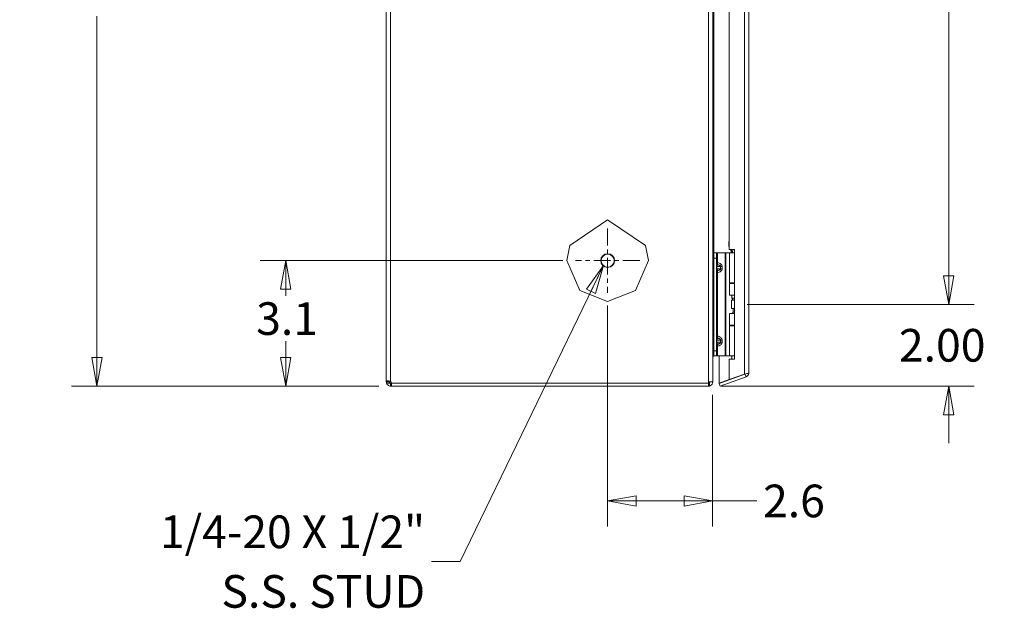
# Model space of a CAD drawing. Units: inches. Extents: x 5 to 165, y 5 to 105.
# Drawn here: x 5 to 29, y 47 to 61 of the extents above; entities that cross this region are included whole.
import ezdxf

# ---------------------------------------------------------------- set-up
doc = ezdxf.new("R2010")
doc.units = ezdxf.units.IN
doc.header["$LTSCALE"] = 10
doc.header["$MEASUREMENT"] = 0
doc.linetypes.add('CHAIN', pattern=[0.7087, 0.4724, -0.0591, 0.1181, -0.0591])
doc.layers.get('0').update_dxf_attribs({"lineweight": 0})
for name, color, linetype, lineweight in [('Center Mark (ANSI)', 7, 'Continuous', 5), ('Dimension (ANSI)', 7, 'Continuous', 5), ('Symbol (ANSI)', 7, 'Continuous', 5), ('Visible (ANSI)', 7, 'Continuous', 5), ('Visible Narrow (ANSI)', 7, 'Continuous', 5)]:
    doc.layers.add(name, color=color, linetype=linetype, lineweight=lineweight)
doc.styles.add('ROMANS', font='romans.shx')
doc.dimstyles.new('Default (ANSI)', dxfattribs={"dimscale": 10, "dimtxt": 0.08, "dimasz": 0.07, "dimexe": 0.0625, "dimexo": 0.0315, "dimgap": 0.0155, "dimtad": 0, "dimtih": 1, "dimtoh": 1, "dimrnd": 1e-08, "dimzin": 0, "dimdsep": 46, "dimtxsty": 'ROMANS', "dimblk": 'Filled-1', "dimcen": 0.09, "dimdle": 0.197, "dimclrd": 256, "dimclre": 256, "dimclrt": 256, "dimadec": 0, "dimazin": 0, "dimtfac": 1, "dimtofl": 0, "dimtmove": 0, "dimatfit": 3, "dimldrblk": 'Filled-1', "dimfxl": 1, "dimtolj": 1, "dimtzin": 0, "dimlwd": -1, "dimlwe": -1, "dimarcsym": 0})
doc.dimstyles.new('Default (ANSI)$7', dxfattribs={"dimscale": 10, "dimtxt": 0.08, "dimasz": 0.07, "dimexe": 0.0625, "dimexo": 0.0315, "dimgap": 0.0155, "dimtad": 0, "dimtih": 1, "dimtoh": 1, "dimrnd": 1e-08, "dimzin": 0, "dimdsep": 46, "dimtxsty": 'ROMANS', "dimblk": 'Filled-1', "dimcen": 0.09, "dimdle": 0.197, "dimclrd": 256, "dimclre": 256, "dimclrt": 256, "dimadec": 0, "dimazin": 0, "dimtfac": 1, "dimtofl": 0, "dimtmove": 0, "dimatfit": 3, "dimldrblk": 'Filled-1', "dimfxl": 1, "dimtolj": 1, "dimtzin": 0, "dimlwd": -1, "dimlwe": -1, "dimarcsym": 0})

# ---------------------------------------------------------------- blocks, each defined once
blk = doc.blocks.new('Filled-1')
at = {"color": 0}
for p, q in [((0, 0), (-1, 0.179)), ((-1, 0.179), (-1, -0.179)), ((-1, 0), (0, 0)), ((-1, -0.179), (0, 0))]:
    blk.add_line(p, q, dxfattribs=at)
at = {"color": 0, "flags": 128}
blk.add_lwpolyline([(-1, -0.179), (0, 0), (-1, 0.179), (-1, -0.179)], dxfattribs=at)
at = {"color": 0}
blk.add_solid([(-1, -0.179), (0, 0), (-1, 0.179), (-1, -0.179)], dxfattribs=at)
blk = doc.blocks.new('*D6')
at = {"layer": 'Defpoints', "color": 0, "transparency": 16777216}
for p in [(22.304, 54.274), (27.558, 54.274), (21.667, 52.272)]:
    blk.add_point(p, dxfattribs=at)
at = {"layer": 'Dimension (ANSI)', "transparency": 16777216}
for p, q in [((27.558, 54.974), (27.558, 55.674)), ((22.619, 54.274), (28.183, 54.274)), ((21.982, 52.272), (28.183, 52.272)), ((27.558, 51.572), (27.558, 50.872))]:
    blk.add_line(p, q, dxfattribs=at)
at = {"layer": 'Dimension (ANSI)', "transparency": 16777216, "xscale": 0.7000000029802323, "yscale": 0.7000000029802323, "zscale": 0.7000000029802323}
for p, rotation in [((27.558, 54.274), 270), ((27.558, 52.272), 90)]:
    blk.add_blockref('Filled-1', p, dxfattribs=dict(at, rotation=rotation))
at = {"layer": 'Dimension (ANSI)', "transparency": 16777216, "insert": (26.339, 53.673), "char_height": 0.8, "attachment_point": 1, "style": 'ROMANS'}
blk.add_mtext('\\A1;2.00', dxfattribs=at)
blk = doc.blocks.new('*D7')
at = {"layer": 'Defpoints', "color": 0, "transparency": 16777216}
for p in [(22.304, 70.274), (27.558, 70.274), (22.304, 54.274)]:
    blk.add_point(p, dxfattribs=at)
at = {"layer": 'Dimension (ANSI)', "transparency": 16777216}
for p, q in [((22.619, 70.274), (28.183, 70.274)), ((27.558, 69.574), (27.558, 62.829)), ((27.558, 54.974), (27.558, 61.719)), ((22.619, 54.274), (28.183, 54.274))]:
    blk.add_line(p, q, dxfattribs=at)
at = {"layer": 'Dimension (ANSI)', "transparency": 16777216, "xscale": 0.7000000029802323, "yscale": 0.7000000029802323, "zscale": 0.7000000029802323}
for p, rotation in [((27.558, 70.274), 90), ((27.558, 54.274), 270)]:
    blk.add_blockref('Filled-1', p, dxfattribs=dict(at, rotation=rotation))
at = {"layer": 'Dimension (ANSI)', "transparency": 16777216, "insert": (27.558, 62.274), "char_height": 0.8, "attachment_point": 5, "style": 'ROMANS'}
blk.add_mtext('\\A1;16.00', dxfattribs=at)
blk = doc.blocks.new('*D8')
at = {"layer": 'Defpoints', "color": 0, "transparency": 16777216}
for p in [(19.198, 54.561), (21.772, 52.378), (19.198, 49.461)]:
    blk.add_point(p, dxfattribs=at)
at = {"layer": 'Dimension (ANSI)', "transparency": 16777216}
for p, q in [((19.198, 54.246), (19.198, 48.836)), ((21.772, 52.063), (21.772, 48.836)), ((19.898, 49.461), (21.072, 49.461)), ((21.772, 49.461), (22.853, 49.461))]:
    blk.add_line(p, q, dxfattribs=at)
at = {"layer": 'Dimension (ANSI)', "transparency": 16777216, "xscale": 0.7000000029802323, "yscale": 0.7000000029802323, "zscale": 0.7000000029802323, "rotation": 180}
blk.add_blockref('Filled-1', (19.198, 49.461), dxfattribs=at)
at = {"layer": 'Dimension (ANSI)', "transparency": 16777216, "xscale": 0.7000000029802323, "yscale": 0.7000000029802323, "zscale": 0.7000000029802323}
blk.add_blockref('Filled-1', (21.772, 49.461), dxfattribs=at)
at = {"layer": 'Dimension (ANSI)', "transparency": 16777216, "insert": (23.008, 49.861), "char_height": 0.8, "attachment_point": 1, "style": 'ROMANS'}
blk.add_mtext('\\A1;2.6', dxfattribs=at)
blk = doc.blocks.new('*D9')
at = {"layer": 'Defpoints', "color": 0, "transparency": 16777216}
for p in [(11.306, 55.346), (18.413, 55.346), (13.9, 52.272)]:
    blk.add_point(p, dxfattribs=at)
at = {"layer": 'Dimension (ANSI)', "transparency": 16777216}
for p, q in [((18.098, 55.346), (10.681, 55.346)), ((11.306, 54.646), (11.306, 54.482)), ((11.306, 52.972), (11.306, 53.372)), ((13.585, 52.272), (10.681, 52.272))]:
    blk.add_line(p, q, dxfattribs=at)
at = {"layer": 'Dimension (ANSI)', "transparency": 16777216, "xscale": 0.7000000029802323, "yscale": 0.7000000029802323, "zscale": 0.7000000029802323}
for p, rotation in [((11.306, 55.346), 90), ((11.306, 52.272), 270)]:
    blk.add_blockref('Filled-1', p, dxfattribs=dict(at, rotation=rotation))
at = {"layer": 'Dimension (ANSI)', "transparency": 16777216, "insert": (10.582, 54.327), "char_height": 0.8, "attachment_point": 1, "style": 'ROMANS'}
blk.add_mtext('\\A1;3.1', dxfattribs=at)
blk = doc.blocks.new('*D21')
at = {"layer": 'Defpoints', "color": 0, "transparency": 16777216}
for p in [(6.679, 75.664), (13.842, 75.664), (13.9, 52.272)]:
    blk.add_point(p, dxfattribs=at)
at = {"layer": 'Dimension (ANSI)', "transparency": 16777216}
for p, q in [((13.527, 75.664), (6.054, 75.664)), ((6.679, 74.964), (6.679, 66.599)), ((6.679, 52.972), (6.679, 61.337)), ((13.585, 52.272), (6.054, 52.272))]:
    blk.add_line(p, q, dxfattribs=at)
at = {"layer": 'Dimension (ANSI)', "transparency": 16777216, "xscale": 0.7000000029802323, "yscale": 0.7000000029802323, "zscale": 0.7000000029802323}
for p, rotation in [((6.679, 75.664), 90), ((6.679, 52.272), 270)]:
    blk.add_blockref('Filled-1', p, dxfattribs=dict(at, rotation=rotation))
at = {"layer": 'Dimension (ANSI)', "transparency": 16777216, "insert": (6.679, 63.968), "char_height": 0.8, "attachment_point": 5, "style": 'ROMANS'}
blk.add_mtext('\\A1;(23.4)\\PENCL.\\PREAR\\PHEIGHT', dxfattribs=at)

msp = doc.modelspace()

# ---------------------------------------------------------------- linework, layer by layer
at = {"layer": 'Center Mark (ANSI)', "linetype": 'CHAIN', "ltscale": 0.087173}
for p, q in [((19.19841, 56.13185), (19.19841, 54.56085)), ((19.98391, 55.34635), (18.41291, 55.34635))]:
    msp.add_line(p, q, dxfattribs=at)
at = {"layer": 'Visible (ANSI)'}
for p, q in [((13.77241, 52.38958), (13.77241, 75.60321)), ((21.77241, 72.69835), (21.77241, 52.37831)), ((22.6589, 72.24757), (22.6589, 52.60122)), ((22.1789, 68.93065), (22.1789, 55.61815)), ((18.2705, 55.71916), (19.19841, 56.34635)), ((19.19841, 56.34635), (20.12631, 55.71916)), ((18.19841, 55.34635), (18.2705, 55.71916)), ((20.12631, 55.71916), (20.19841, 55.34635)), ((21.80341, 55.5344), (21.80341, 55.4094)), ((21.80341, 55.5344), (21.86246, 55.5344)), ((21.88941, 55.5344), (21.86246, 55.5344)), ((21.86246, 55.4094), (21.86246, 55.5344)), ((22.0753, 55.5344), (21.88941, 55.5344)), ((22.0976, 55.5344), (22.0753, 55.5344)), ((22.18234, 55.5344), (22.0976, 55.5344)), ((22.1789, 55.61815), (22.3039, 55.61815)), ((22.18234, 55.5344), (22.3039, 55.5344)), ((22.18234, 54.8024), (22.18234, 55.5344)), ((22.3039, 55.61815), (22.3039, 52.93065)), ((18.51295, 54.61823), (18.19841, 55.34635)), ((20.19841, 55.34635), (19.88386, 54.61823)), ((21.80341, 53.1394), (21.80341, 55.4094)), ((21.86246, 53.1394), (21.86246, 55.4094)), ((22.18234, 54.8024), (22.3039, 54.8024)), ((22.2449, 54.8024), (22.2449, 54.7849)), ((19.19841, 54.34635), (18.51295, 54.61823)), ((19.88386, 54.61823), (19.19841, 54.34635)), ((22.18234, 54.7849), (22.3039, 54.7849)), ((22.18234, 54.4994), (22.18234, 54.7849)), ((22.3039, 54.4994), (22.18234, 54.4994)), ((22.23136, 54.3744), (22.23445, 54.3744)), ((22.23136, 54.1744), (22.23136, 54.3744)), ((22.23445, 54.3744), (22.3039, 54.3744)), ((22.23445, 54.1744), (22.23445, 54.3744)), ((22.2449, 54.4994), (22.2449, 54.42989)), ((22.2449, 54.42989), (22.3039, 54.42989)), ((22.2724, 54.38226), (22.2449, 54.42989)), ((22.2724, 54.38226), (22.3039, 54.38226)), ((22.2724, 54.38226), (22.2724, 54.3744)), ((22.23136, 54.1744), (22.23445, 54.1744)), ((22.23445, 54.1744), (22.3039, 54.1744)), ((22.2724, 54.08226), (22.25343, 54.0494)), ((22.2724, 54.1744), (22.2724, 54.08226)), ((22.2724, 54.08226), (22.3039, 54.08226)), ((22.18234, 54.0494), (22.3039, 54.0494)), ((22.18234, 53.7639), (22.18234, 54.0494)), ((22.18234, 53.7639), (22.3039, 53.7639)), ((22.18234, 53.7464), (22.3039, 53.7464)), ((22.18234, 53.0144), (22.18234, 53.7464)), ((22.2449, 53.7639), (22.2449, 53.7464)), ((21.80341, 53.1394), (21.80341, 53.0144)), ((21.86246, 53.0144), (21.86246, 53.1394)), ((21.86246, 53.0144), (21.80341, 53.0144)), ((21.80366, 53.01085), (22.22781, 53.01085)), ((21.88941, 53.0144), (21.86246, 53.0144)), ((22.0753, 53.0144), (21.88941, 53.0144)), ((21.9289, 52.34133), (21.9289, 53.01085)), ((22.0976, 53.0144), (22.0753, 53.0144)), ((22.18234, 53.0144), (22.0976, 53.0144)), ((22.1789, 52.93065), (22.1789, 52.43232)), ((22.3039, 52.93065), (22.1789, 52.93065)), ((22.18234, 53.0144), (22.3039, 53.0144)), ((22.2449, 53.0144), (22.2449, 52.93065)), ((13.77241, 52.38958), (13.82273, 52.38958)), ((13.77241, 52.3776), (13.77241, 52.38958)), ((13.77241, 52.3776), (13.82273, 52.3776)), ((13.82273, 52.38958), (13.84641, 52.38958)), ((13.82273, 52.3776), (13.84641, 52.3776)), ((13.84641, 52.38958), (13.84641, 52.3776)), ((21.66716, 52.34735), (21.66716, 52.37831)), ((21.69841, 52.37831), (21.69841, 52.3776)), ((21.69841, 52.3776), (21.72241, 52.3776)), ((21.72241, 52.3776), (21.77241, 52.3776)), ((21.77241, 52.3776), (21.77241, 52.37831)), ((22.55815, 52.5696), (21.9289, 52.34057)), ((22.1789, 52.43232), (21.9289, 52.34133)), ((21.95421, 52.27104), (22.58965, 52.50232)), ((22.55365, 52.56872), (22.1789, 52.43232)), ((22.56469, 52.57089), (22.58965, 52.50232)), ((13.87766, 52.34635), (13.89986, 52.34635)), ((13.87766, 52.34635), (13.87766, 52.32267)), ((13.87766, 52.32267), (13.87766, 52.27235)), ((13.89986, 52.27235), (13.87766, 52.27235)), ((13.89986, 52.34635), (13.89986, 52.27235)), ((13.89986, 52.34635), (21.66716, 52.34635)), ((13.89986, 52.27235), (21.66716, 52.27235)), ((21.66716, 52.34735), (13.90332, 52.34735)), ((21.66716, 52.27235), (21.66716, 52.34635)), ((21.9289, 52.34057), (21.95421, 52.27104))]:
    msp.add_line(p, q, dxfattribs=at)
msp.add_circle((19.19841, 55.34635), 0.1685, dxfattribs=at)
for centre, radius, start, end in [((22.1449, 55.5344), 0.1, 0, 45.077367), ((13.83451, 52.33446), 0.07, 10.612763, 51.952601)]:
    msp.add_arc(centre, radius, start, end, dxfattribs=at)
for points, knots in [([(22.1789, 55.67245), (22.17391, 55.68884), (22.17055, 55.70577), (22.16468, 55.75337), (22.16492, 55.78483), (22.17187, 55.82823), (22.17483, 55.8411), (22.1789, 55.85357)], [0.195999259, 0.195999259, 0.195999259, 0.195999259, 0.326370378, 0.326370378, 0.561476065, 0.561476065, 0.661269861, 0.661269861, 0.661269861, 0.661269861]), ([(22.26791, 55.5344), (22.2671, 55.5408), (22.26562, 55.54713), (22.25925, 55.56633), (22.25241, 55.57869), (22.23931, 55.59518), (22.23434, 55.60043), (22.22894, 55.6052)], [0.851112765, 0.851112765, 0.851112765, 0.851112765, 0.900934315, 0.900934315, 1.006208643, 1.006208643, 1.061074537, 1.061074537, 1.061074537, 1.061074537]), ([(21.77241, 52.98031), (21.77241, 53.00905), (21.77575, 53.03827), (21.78326, 53.06006), (21.78813, 53.07417), (21.7953, 53.08533), (21.80341, 53.08555)], [-1, -1, -1, -1, -0.395376983, -0.395376983, -0.395376983, -0.004016406, -0.004016406, -0.004016406, -0.004016406]), ([(21.77969, 52.99965), (21.78396, 53.00515), (21.79009, 53.00899), (21.7984, 53.0104), (21.79888, 53.01049), (21.79937, 53.01056), (21.79987, 53.01062)], [0.498128991, 0.498128991, 0.498128991, 0.498128991, 0.914373861, 0.914373861, 0.914373861, 0.938758762, 0.938758762, 0.938758762, 0.938758762]), ([(13.77715, 52.39921), (13.78498, 52.40486), (13.80516, 52.40597), (13.82977, 52.40231), (13.84582, 52.39993), (13.86301, 52.39556), (13.87766, 52.38958)], [1.18126456, 1.18126456, 1.18126456, 1.18126456, 1.81896731, 1.81896731, 1.81896731, 2.23484871, 2.23484871, 2.23484871, 2.23484871]), ([(13.84641, 52.3776), (13.84641, 52.36888), (13.85161, 52.35718), (13.86079, 52.35129), (13.86624, 52.3478), (13.87249, 52.34635), (13.87766, 52.34635)], [-0.66405238, -0.66405238, -0.66405238, -0.66405238, 0.16986936, 0.16986936, 0.16986936, 0.66405238, 0.66405238, 0.66405238, 0.66405238]), ([(21.66716, 52.34635), (21.68369, 52.34635), (21.69674, 52.35994), (21.69824, 52.37438), (21.69834, 52.37532), (21.69839, 52.37626), (21.6984, 52.3772)], [0, 0, 0, 0, 0.931023051, 0.931023051, 0.931023051, 0.991442637, 0.991442637, 0.991442637, 0.991442637]), ([(21.69841, 52.37831), (21.72365, 52.37831), (21.74575, 52.37831), (21.75878, 52.37831), (21.76766, 52.37831), (21.77051, 52.37831), (21.77241, 52.37831)], [0.191913684, 0.191913684, 0.191913684, 0.191913684, 0.672481075, 0.672481075, 0.672481075, 1, 1, 1, 1]), ([(21.7724, 52.37625), (21.77192, 52.34064), (21.75244, 52.30504), (21.71923, 52.28613), (21.71272, 52.28243), (21.70574, 52.27938), (21.69841, 52.2771)], [-0.991442638, -0.991442638, -0.991442638, -0.991442638, -0.312743606, -0.312743606, -0.312743606, -0.179828465, -0.179828465, -0.179828465, -0.179828465]), ([(22.55815, 52.5696), (22.59363, 52.57658), (22.62778, 52.58358), (22.64528, 52.59057), (22.65416, 52.59412), (22.6589, 52.59767), (22.6589, 52.60122)], [-0.972787696, -0.972787696, -0.972787696, -0.972787696, -0.327518924, -0.327518924, -0.327518924, 0, 0, 0, 0]), ([(22.58965, 52.50232), (22.62426, 52.51491), (22.65105, 52.54693), (22.65735, 52.58321), (22.65838, 52.58916), (22.6589, 52.59519), (22.6589, 52.60122)], [-1, -1, -1, -1, -0.140708766, -0.140708766, -0.140708766, 0, 0, 0, 0]), ([(13.87766, 52.27235), (13.8552, 52.27235), (13.82659, 52.28125), (13.80577, 52.30072), (13.7922, 52.31341), (13.78226, 52.32992), (13.77715, 52.34635)], [-0.66405238, -0.66405238, -0.66405238, -0.66405238, -0.02634964, -0.02634964, -0.02634964, 0.38953176, 0.38953176, 0.38953176, 0.38953176])]:
    msp.add_open_spline(points, degree=3, knots=knots, dxfattribs=at)
for points in [[(22.1789, 55.81333), (22.17371, 55.7814), (22.17392, 55.74702), (22.1789, 55.71507)], [(22.21552, 55.6052), (22.21152, 55.60919), (22.20787, 55.61355), (22.20453, 55.61815)], [(22.21671, 55.61815), (22.21978, 55.61431), (22.22308, 55.61068), (22.22662, 55.60733)], [(22.22662, 55.60733), (22.22738, 55.60661), (22.22816, 55.6059), (22.22894, 55.6052)], [(21.77969, 52.99965), (21.77471, 52.99371), (21.77241, 52.98663), (21.77241, 52.9796)], [(21.80341, 53.08485), (21.80223, 53.08485), (21.80105, 53.08482), (21.79987, 53.08478)], [(21.79987, 53.01062), (21.80111, 53.01077), (21.80239, 53.01085), (21.80366, 53.01085)], [(22.24489, 53.00574), (22.23984, 53.00902), (22.23384, 53.01085), (22.22781, 53.01085)], [(13.77241, 52.38958), (13.77241, 52.39353), (13.77378, 52.39678), (13.77715, 52.39921)], [(13.77715, 52.34635), (13.77378, 52.35719), (13.77241, 52.36793), (13.77241, 52.3776)], [(13.84773, 52.39891), (13.84682, 52.39651), (13.84641, 52.39337), (13.84641, 52.38958)], [(21.66716, 52.37831), (21.67773, 52.37831), (21.68833, 52.37831), (21.69841, 52.37831)], [(21.69841, 52.3776), (21.69841, 52.37747), (21.6984, 52.37733), (21.6984, 52.3772)], [(21.7724, 52.37625), (21.7724, 52.3767), (21.77241, 52.37715), (21.77241, 52.3776)], [(22.55365, 52.56872), (22.55515, 52.56901), (22.55665, 52.56931), (22.55815, 52.5696)], [(21.69841, 52.2771), (21.68848, 52.27401), (21.67791, 52.27235), (21.66716, 52.27235)]]:
    msp.add_open_spline(points, degree=3, dxfattribs=at)
at = {"layer": 'Visible Narrow (ANSI)'}
for p, q in [((13.87766, 75.5718), (13.87766, 52.38958)), ((21.66716, 52.37831), (21.66716, 72.73666)), ((22.55365, 52.56872), (22.55365, 72.28008)), ((21.80366, 69.0144), (21.80366, 55.5344)), ((21.88941, 55.29747), (21.88941, 55.5344)), ((22.0753, 53.0144), (22.0753, 55.5344)), ((22.0976, 53.0144), (22.0976, 55.5344)), ((22.22894, 55.6052), (22.21552, 55.6052)), ((22.22662, 55.60733), (22.3039, 55.60733)), ((22.22781, 55.5344), (22.22781, 55.59031)), ((21.86246, 55.4094), (21.80341, 55.4094)), ((21.86246, 55.29747), (21.88941, 55.29747)), ((21.86246, 55.1994), (21.87711, 55.1994)), ((21.87711, 55.1494), (21.86246, 55.1494)), ((21.88941, 55.05133), (21.86246, 55.05133)), ((21.96782, 55.1994), (21.87711, 55.1994)), ((21.87711, 55.1994), (21.87711, 55.1494)), ((21.87711, 55.1494), (21.96782, 55.1494)), ((21.88941, 53.49747), (21.88941, 55.05133)), ((21.96782, 55.1494), (21.96782, 55.1994)), ((22.00317, 55.1994), (21.96782, 55.1994)), ((21.96782, 55.1494), (22.00317, 55.1494)), ((22.00317, 55.1994), (22.00317, 55.1494)), ((21.86246, 53.49747), (21.88941, 53.49747)), ((21.86246, 53.3994), (21.87711, 53.3994)), ((21.86246, 53.3494), (21.87711, 53.3494)), ((21.96782, 53.3994), (21.87711, 53.3994)), ((21.87711, 53.3994), (21.87711, 53.3494)), ((21.87711, 53.3494), (21.96782, 53.3494)), ((21.96782, 53.3494), (21.96782, 53.3994)), ((21.96782, 53.3994), (22.00317, 53.3994)), ((21.96782, 53.3494), (22.00317, 53.3494)), ((22.00317, 53.3994), (22.00317, 53.3494)), ((21.80341, 53.1394), (21.86246, 53.1394)), ((21.88941, 53.25133), (21.86246, 53.25133)), ((21.88941, 53.0144), (21.88941, 53.25133)), ((21.80366, 53.01085), (21.80366, 53.0144)), ((22.22781, 53.01085), (22.22781, 53.0144))]:
    msp.add_line(p, q, dxfattribs=at)
msp.add_circle((19.19841, 55.34635), 0.1605, dxfattribs=at)
for points, knots in [([(21.86246, 55.29747), (21.86246, 55.28596), (21.86654, 55.27466), (21.88009, 55.25662), (21.88949, 55.24983), (21.89978, 55.24607)], [0, 0, 0, 0, 0.0008769743, 0.0008769743, 0.0017539486, 0.0017539486, 0.0017539486, 0.0017539486]), ([(21.88941, 55.29747), (21.88854, 55.28596), (21.88947, 55.27466), (21.89335, 55.25662), (21.89625, 55.24983), (21.89978, 55.24607)], [0, 0, 0, 0, 0.0008769743, 0.0008769743, 0.0017539486, 0.0017539486, 0.0017539486, 0.0017539486]), ([(21.88941, 55.29747), (21.90422, 55.29538), (21.91952, 55.29142), (21.93375, 55.28547), (21.94751, 55.27971), (21.96024, 55.27209), (21.97072, 55.26314), (21.98119, 55.25418), (21.98939, 55.24392), (21.99481, 55.23327), (22.00055, 55.222), (22.00317, 55.21033), (22.00317, 55.1994)], [4.90921166, 4.90921166, 4.90921166, 4.90921166, 5.25637821, 5.25637821, 5.25637821, 5.59222634, 5.59222634, 5.59222634, 5.92785949, 5.92785949, 5.92785949, 6.28318531, 6.28318531, 6.28318531, 6.28318531]), ([(21.89978, 55.10272), (21.88948, 55.09896), (21.88009, 55.09217), (21.86654, 55.07414), (21.86246, 55.06284), (21.86246, 55.05133)], [-0.00000697315, -0.00000697315, -0.00000697315, -0.00000697315, 0.00087077255, 0.00087077255, 0.00174851825, 0.00174851825, 0.00174851825, 0.00174851825]), ([(21.89978, 55.24607), (21.89799, 55.24509), (21.8962, 55.24388), (21.89446, 55.24243), (21.89105, 55.23958), (21.88786, 55.23578), (21.88522, 55.23127), (21.88262, 55.22682), (21.88056, 55.22169), (21.8792, 55.21633), (21.87777, 55.21074), (21.87711, 55.20491), (21.87711, 55.1994)], [1.93754116, 1.93754116, 1.93754116, 1.93754116, 2.11119526, 2.11119526, 2.11119526, 2.452995, 2.452995, 2.452995, 2.78989615, 2.78989615, 2.78989615, 3.14159265, 3.14159265, 3.14159265, 3.14159265]), ([(21.87711, 55.1494), (21.87711, 55.14388), (21.87777, 55.13805), (21.8792, 55.13246), (21.88056, 55.1271), (21.88262, 55.12197), (21.88522, 55.11753), (21.88786, 55.11302), (21.89105, 55.10922), (21.89446, 55.10636), (21.8962, 55.10491), (21.89799, 55.1037), (21.89978, 55.10272)], [0, 0, 0, 0, 0.3516965, 0.3516965, 0.3516965, 0.68859765, 0.68859765, 0.68859765, 1.03039739, 1.03039739, 1.03039739, 1.20405149, 1.20405149, 1.20405149, 1.20405149]), ([(21.89978, 55.10272), (21.89625, 55.09896), (21.89335, 55.09217), (21.88947, 55.07414), (21.88854, 55.06284), (21.88941, 55.05133)], [-0.00000697315, -0.00000697315, -0.00000697315, -0.00000697315, 0.00087077255, 0.00087077255, 0.00174851825, 0.00174851825, 0.00174851825, 0.00174851825]), ([(22.00317, 55.1494), (22.00317, 55.13846), (22.00055, 55.1268), (21.99481, 55.11552), (21.98939, 55.10488), (21.98119, 55.09461), (21.97072, 55.08566), (21.96024, 55.0767), (21.94751, 55.06908), (21.93375, 55.06333), (21.91952, 55.05737), (21.90422, 55.05342), (21.88941, 55.05133)], [3.14159265, 3.14159265, 3.14159265, 3.14159265, 3.49691847, 3.49691847, 3.49691847, 3.83255162, 3.83255162, 3.83255162, 4.16839975, 4.16839975, 4.16839975, 4.5155663, 4.5155663, 4.5155663, 4.5155663]), ([(21.96782, 55.1994), (21.96782, 55.20491), (21.96582, 55.21074), (21.96155, 55.21633), (21.95745, 55.22169), (21.95128, 55.22682), (21.94348, 55.23127), (21.93556, 55.23578), (21.92599, 55.23958), (21.91575, 55.24243), (21.91054, 55.24388), (21.90517, 55.24509), (21.89978, 55.24607)], [0, 0, 0, 0, 0.3516965, 0.3516965, 0.3516965, 0.68859765, 0.68859765, 0.68859765, 1.03039739, 1.03039739, 1.03039739, 1.20405149, 1.20405149, 1.20405149, 1.20405149]), ([(21.89978, 55.10272), (21.90517, 55.1037), (21.91054, 55.10491), (21.91575, 55.10636), (21.92599, 55.10922), (21.93556, 55.11302), (21.94348, 55.11753), (21.95128, 55.12197), (21.95745, 55.1271), (21.96155, 55.13246), (21.96582, 55.13805), (21.96782, 55.14388), (21.96782, 55.1494)], [1.93754116, 1.93754116, 1.93754116, 1.93754116, 2.11119526, 2.11119526, 2.11119526, 2.452995, 2.452995, 2.452995, 2.78989615, 2.78989615, 2.78989615, 3.14159265, 3.14159265, 3.14159265, 3.14159265]), ([(21.89978, 53.44607), (21.88948, 53.44983), (21.88009, 53.45662), (21.86654, 53.47466), (21.86246, 53.48596), (21.86246, 53.49747)], [-0.00000697315, -0.00000697315, -0.00000697315, -0.00000697315, 0.00087077255, 0.00087077255, 0.00174851825, 0.00174851825, 0.00174851825, 0.00174851825]), ([(21.89978, 53.44607), (21.89799, 53.44509), (21.8962, 53.44388), (21.89446, 53.44243), (21.89105, 53.43958), (21.88786, 53.43578), (21.88522, 53.43127), (21.88262, 53.42682), (21.88056, 53.42169), (21.8792, 53.41633), (21.87777, 53.41074), (21.87711, 53.40491), (21.87711, 53.3994)], [1.93754116, 1.93754116, 1.93754116, 1.93754116, 2.11119526, 2.11119526, 2.11119526, 2.452995, 2.452995, 2.452995, 2.78989615, 2.78989615, 2.78989615, 3.14159265, 3.14159265, 3.14159265, 3.14159265]), ([(21.87711, 53.3494), (21.87711, 53.34388), (21.87777, 53.33805), (21.8792, 53.33246), (21.88056, 53.3271), (21.88262, 53.32197), (21.88522, 53.31753), (21.88786, 53.31302), (21.89105, 53.30922), (21.89446, 53.30636), (21.8962, 53.30491), (21.89799, 53.3037), (21.89978, 53.30272)], [0, 0, 0, 0, 0.3516965, 0.3516965, 0.3516965, 0.68859765, 0.68859765, 0.68859765, 1.03039739, 1.03039739, 1.03039739, 1.20405149, 1.20405149, 1.20405149, 1.20405149]), ([(21.89978, 53.44607), (21.89625, 53.44983), (21.89335, 53.45662), (21.88947, 53.47466), (21.88854, 53.48596), (21.88941, 53.49747)], [-0.00000697315, -0.00000697315, -0.00000697315, -0.00000697315, 0.00087077255, 0.00087077255, 0.00174851825, 0.00174851825, 0.00174851825, 0.00174851825]), ([(21.88941, 53.49747), (21.90422, 53.49538), (21.91952, 53.49142), (21.93375, 53.48547), (21.94751, 53.47971), (21.96024, 53.47209), (21.97072, 53.46314), (21.98119, 53.45418), (21.98939, 53.44392), (21.99481, 53.43327), (22.00055, 53.422), (22.00317, 53.41033), (22.00317, 53.3994)], [4.90921166, 4.90921166, 4.90921166, 4.90921166, 5.25637821, 5.25637821, 5.25637821, 5.59222634, 5.59222634, 5.59222634, 5.92785949, 5.92785949, 5.92785949, 6.28318531, 6.28318531, 6.28318531, 6.28318531]), ([(22.00317, 53.3494), (22.00317, 53.33846), (22.00055, 53.3268), (21.99481, 53.31552), (21.98939, 53.30488), (21.98119, 53.29461), (21.97072, 53.28566), (21.96024, 53.2767), (21.94751, 53.26908), (21.93375, 53.26333), (21.91952, 53.25737), (21.90422, 53.25342), (21.88941, 53.25133)], [3.14159265, 3.14159265, 3.14159265, 3.14159265, 3.49691847, 3.49691847, 3.49691847, 3.83255162, 3.83255162, 3.83255162, 4.16839975, 4.16839975, 4.16839975, 4.5155663, 4.5155663, 4.5155663, 4.5155663]), ([(21.96782, 53.3994), (21.96782, 53.40491), (21.96582, 53.41074), (21.96155, 53.41633), (21.95745, 53.42169), (21.95128, 53.42682), (21.94348, 53.43127), (21.93556, 53.43578), (21.92599, 53.43958), (21.91575, 53.44243), (21.91054, 53.44388), (21.90517, 53.44509), (21.89978, 53.44607)], [0, 0, 0, 0, 0.3516965, 0.3516965, 0.3516965, 0.68859765, 0.68859765, 0.68859765, 1.03039739, 1.03039739, 1.03039739, 1.20405149, 1.20405149, 1.20405149, 1.20405149]), ([(21.89978, 53.30272), (21.90517, 53.3037), (21.91054, 53.30491), (21.91575, 53.30636), (21.92599, 53.30922), (21.93556, 53.31302), (21.94348, 53.31753), (21.95128, 53.32197), (21.95745, 53.3271), (21.96155, 53.33246), (21.96582, 53.33805), (21.96782, 53.34388), (21.96782, 53.3494)], [1.93754116, 1.93754116, 1.93754116, 1.93754116, 2.11119526, 2.11119526, 2.11119526, 2.452995, 2.452995, 2.452995, 2.78989615, 2.78989615, 2.78989615, 3.14159265, 3.14159265, 3.14159265, 3.14159265]), ([(21.86246, 53.25133), (21.86246, 53.26284), (21.86654, 53.27414), (21.88009, 53.29217), (21.88949, 53.29897), (21.89978, 53.30272)], [0, 0, 0, 0, 0.0008769743, 0.0008769743, 0.0017539486, 0.0017539486, 0.0017539486, 0.0017539486]), ([(21.88941, 53.25133), (21.88854, 53.26284), (21.88947, 53.27414), (21.89335, 53.29217), (21.89625, 53.29897), (21.89978, 53.30272)], [0, 0, 0, 0, 0.0008769743, 0.0008769743, 0.0017539486, 0.0017539486, 0.0017539486, 0.0017539486]), ([(21.78532, 53.06554), (21.78579, 53.06494), (21.78623, 53.06431), (21.78922, 53.05967), (21.79139, 53.05423), (21.7959, 53.03736), (21.79793, 53.02509), (21.79987, 53.01062)], [-0.209313808, -0.209313808, -0.209313808, -0.209313808, -0.195708256, -0.195708256, -0.111285147, -0.111285147, 0, 0, 0, 0]), ([(13.82439, 52.40304), (13.82166, 52.40279), (13.81873, 52.40252), (13.79948, 52.40075), (13.79027, 52.40005), (13.77715, 52.39921)], [-0.119806258, -0.119806258, -0.119806258, -0.119806258, -0.100185706, -0.100185706, 0, 0, 0, 0]), ([(21.69841, 52.3772), (21.69841, 52.37727), (21.69841, 52.37733), (21.69841, 52.37747), (21.69841, 52.37753), (21.69841, 52.3776)], [-0.00202791555, -0.00202791555, -0.00202791555, -0.00202791555, -0.00101396552, -0.00101396552, 0, 0, 0, 0]), ([(21.69841, 52.2771), (21.69841, 52.29511), (21.69841, 52.30884), (21.69841, 52.32954), (21.69841, 52.33727), (21.69841, 52.34985), (21.69841, 52.35481), (21.69841, 52.36611), (21.69841, 52.37161), (21.69841, 52.3772)], [-0.284766906, -0.284766906, -0.284766906, -0.284766906, -0.208995565, -0.208995565, -0.144199864, -0.144199864, -0.086477791, -0.086477791, 0, 0, 0, 0]), ([(21.69841, 52.3772), (21.71074, 52.37704), (21.72307, 52.37688), (21.74773, 52.37657), (21.76006, 52.37641), (21.7724, 52.37625)], [0.0000065, 0.0000065, 0.0000065, 0.0000065, 0.09398, 0.09398, 0.18796, 0.18796, 0.18796, 0.18796]), ([(13.77715, 52.34635), (13.78749, 52.34635), (13.79704, 52.34635), (13.82272, 52.34635), (13.83279, 52.34635), (13.84695, 52.34635), (13.85224, 52.34635), (13.86088, 52.34635), (13.8644, 52.34635), (13.87084, 52.34635), (13.8742, 52.34635), (13.87766, 52.34635)], [-0.292761743, -0.292761743, -0.292761743, -0.292761743, -0.233146482, -0.233146482, -0.15094046, -0.15094046, -0.092460063, -0.092460063, -0.044792907, -0.044792907, 0, 0, 0, 0])]:
    msp.add_open_spline(points, degree=3, knots=knots, dxfattribs=at)
msp.add_open_spline([(21.77328, 53.00502), (21.77542, 53.00323), (21.77755, 53.00144), (21.77969, 52.99965)], degree=3, dxfattribs=at)

# ---------------------------------------------------------------- texts
at = {"layer": 'Symbol (ANSI)', "insert": (14.72446, 47.97505), "char_height": 0.8, "width": 10.348243, "attachment_point": 6, "line_spacing_factor": 1.093904, "style": 'ROMANS'}
msp.add_mtext('{\\fRomanS|b0|i0;\\H0.8000;1/4-20 X 1/2"\\P\\fromans|b0|i0;\\H0.8000;S.S. STUD}', dxfattribs=at)

# ---------------------------------------------------------------- dimensions: what is measured, and where the dimension line sits
at = {"layer": 'Dimension (ANSI)'}
dim = msp.add_linear_dim(base=(6.67894, 75.66355), p1=(13.89986, 52.27235), p2=(13.84194, 75.66355), angle=270, text='(<>)\\PENCL.\\PREAR\\PHEIGHT', dimstyle='Default (ANSI)', override={"dimgap": 0.0155, "dimdec": 1, "dimtol": 0, "dimlim": 0, "dimtp": 0, "dimtm": 0, "dimtdec": 1, "dimatfit": 1}, dxfattribs=at)
dim.commit()
dim.dimension.update_dxf_attribs({"geometry": '*D21', "text_midpoint": (6.67894, 63.96795), "dimtype": 160})
for base, p1, p2, angle, override, picture, middle in [((27.55808, 70.2744), (22.3039, 54.2744), (22.3039, 70.2744), 90, {"dimdec": 2, "dimtp": 0, "dimtm": 0, "dimtdec": 2, "dimatfit": 1}, '*D7', (27.55808, 62.2744)), ((27.55808, 54.2744), (21.66716, 52.27235), (22.3039, 54.2744), 270, {"dimdec": 2, "dimtp": 0, "dimtm": 0, "dimtdec": 2, "dimatfit": 1}, '*D6', (27.55808, 53.27337)), ((11.30615, 55.34635), (13.89986, 52.27235), (18.41291, 55.34635), 270, {"dimdec": 1, "dimtp": 0, "dimtm": 0, "dimtdec": 1, "dimatfit": 1}, '*D9', (11.30615, 53.92676)), ((19.19841, 49.46126), (21.77241, 52.37831), (19.19841, 54.56085), 180, {"dimtih": 0, "dimtoh": 0, "dimdec": 1, "dimtp": 0, "dimtm": 0, "dimtdec": 1, "dimatfit": 2}, '*D8', (23.84645, 49.46126))]:
    dim = msp.add_linear_dim(base=base, p1=p1, p2=p2, angle=angle, dimstyle='Default (ANSI)', override=override, dxfattribs=at)
    dim.commit()
    dim.dimension.update_dxf_attribs({"geometry": picture, "text_midpoint": middle, "dimtype": 160})

# ---------------------------------------------------------------- leaders
at = {"layer": 'Symbol (ANSI)', "annotation_type": 0, "has_hookline": 1, "hookline_direction": 1, "text_width": 9.93903}
msp.add_leader([(19.094, 55.22445), (15.57946, 47.97505), (14.87946, 47.97505)], dimstyle='Default (ANSI)$7', override={"dimtad": 0}, dxfattribs=at)

doc.saveas('drawing.dxf')
